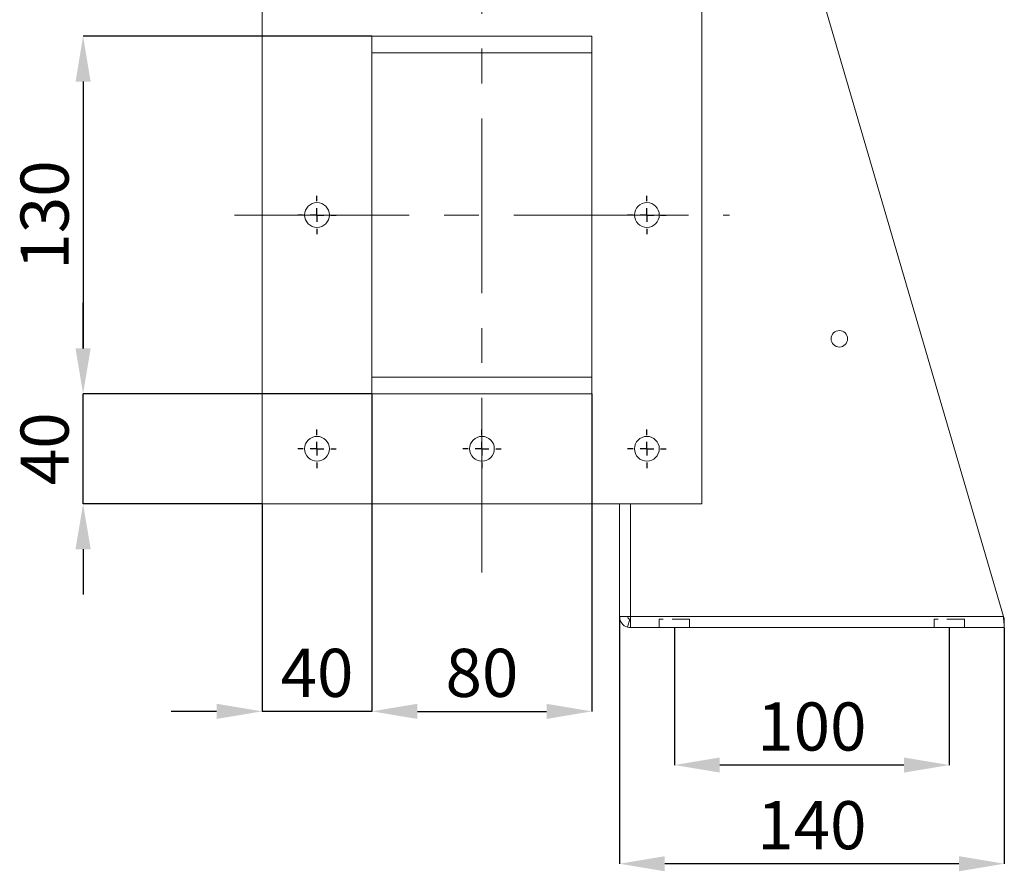
# Model space of a CAD drawing. Units: millimetres. Extents: x 0 to 2100, y 0 to 1485.
# Drawn here: x 475 to 833, y 570 to 879 of the extents above; entities that cross this region are included whole.
import ezdxf

# ---------------------------------------------------------------- set-up
doc = ezdxf.new("R2010")
doc.units = ezdxf.units.MM
doc.header["$LTSCALE"] = 5
doc.header["$PDSIZE"] = -1
doc.linetypes.add('CENTERX2', pattern=[20.32, 12.7, -2.54, 2.54, -2.54])
doc.linetypes.add('HIDDEN', pattern=[1.905, 1.27, -0.635])
doc.layers.add('QUOTE', color=5, linetype='Continuous')
doc.styles.add('SLDTEXTSTYLE1', font='GOTHIC.TTF', dxfattribs={"width": 0.913})
doc.dimstyles.new('SLDDIMSTYLE0', dxfattribs={"dimtxt": 17.5, "dimasz": 16.51, "dimexe": 0, "dimexo": 0.0625, "dimgap": 4.375, "dimtad": 1, "dimrnd": 1e-09, "dimzin": 12, "dimdsep": 46, "dimtxsty": 'SLDTEXTSTYLE1', "dimsah": 1, "dimcen": 0.09, "dimadec": 0, "dimazin": 3, "dimtfac": 1, "dimtofl": 0, "dimtmove": 0, "dimatfit": 3, "dimfxl": 0, "dimfrac": 2, "dimtolj": 1, "dimtzin": 12, "dimarcsym": 0})
doc.dimstyles.new('SLDDIMSTYLE2', dxfattribs={"dimtxt": 17.5, "dimasz": 16.51, "dimexe": 0, "dimexo": 0.0625, "dimgap": 4.375, "dimtad": 1, "dimrnd": 1e-09, "dimzin": 12, "dimdsep": 46, "dimtxsty": 'SLDTEXTSTYLE1', "dimsah": 1, "dimcen": 0.09, "dimadec": 0, "dimazin": 3, "dimtfac": 1, "dimtmove": 0, "dimatfit": 0, "dimfxl": 0, "dimfrac": 2, "dimtolj": 1, "dimtzin": 12, "dimarcsym": 0})

# ---------------------------------------------------------------- blocks, each defined once
blk = doc.blocks.new('_D')
at = {"layer": 'Defpoints', "color": 0, "transparency": 16777216}
for p in [(713.02, 658.35), (813.02, 658.35), (713.02, 608.35)]:
    blk.add_point(p, dxfattribs=at)
at = {"layer": 'QUOTE', "color": 0, "lineweight": -2, "transparency": 16777216}
for p, q in [((713.02, 658.29), (713.02, 608.35)), ((813.02, 658.29), (813.02, 608.35)), ((796.51, 608.35), (729.53, 608.35))]:
    blk.add_line(p, q, dxfattribs=at)
at = {"layer": 'QUOTE', "color": 0, "transparency": 16777216}
for points in [[(729.53, 611.1), (729.53, 605.6), (713.02, 608.35)], [(796.51, 611.1), (796.51, 605.6), (813.02, 608.35)]]:
    blk.add_solid(points, dxfattribs=at)
at = {"layer": 'QUOTE', "color": 0, "transparency": 16777216, "insert": (763.02, 631.11), "char_height": 17.5, "attachment_point": 2, "style": 'SLDTEXTSTYLE1'}
blk.add_mtext('\\A1;100', dxfattribs=at)
blk = doc.blocks.new('_D_1')
at = {"layer": 'Defpoints', "color": 0, "transparency": 16777216}
for p in [(693.02, 662.35), (833.02, 658.35), (693.02, 572.46)]:
    blk.add_point(p, dxfattribs=at)
at = {"layer": 'QUOTE', "color": 0, "lineweight": -2, "transparency": 16777216}
for p, q in [((693.02, 662.29), (693.02, 572.46)), ((833.02, 658.29), (833.02, 572.46)), ((816.51, 572.46), (709.53, 572.46))]:
    blk.add_line(p, q, dxfattribs=at)
at = {"layer": 'QUOTE', "color": 0, "transparency": 16777216}
for points in [[(709.53, 575.21), (709.53, 569.71), (693.02, 572.46)], [(816.51, 575.21), (816.51, 569.71), (833.02, 572.46)]]:
    blk.add_solid(points, dxfattribs=at)
at = {"layer": 'QUOTE', "color": 0, "transparency": 16777216, "insert": (763.02, 595.22), "char_height": 17.5, "attachment_point": 2, "style": 'SLDTEXTSTYLE1'}
blk.add_mtext('\\A1;140', dxfattribs=at)
blk = doc.blocks.new('_D_5')
at = {"layer": 'Defpoints', "color": 0, "transparency": 16777216}
for p in [(603.02, 873.35), (497.94, 743.35), (603.02, 743.35)]:
    blk.add_point(p, dxfattribs=at)
at = {"layer": 'QUOTE', "color": 0, "lineweight": -2, "transparency": 16777216}
for p, q in [((602.95, 873.35), (497.94, 873.35)), ((497.94, 856.84), (497.94, 759.86)), ((602.95, 743.35), (497.94, 743.35))]:
    blk.add_line(p, q, dxfattribs=at)
at = {"layer": 'QUOTE', "color": 0, "transparency": 16777216}
for points in [[(495.19, 856.84), (500.7, 856.84), (497.94, 873.35)], [(495.19, 759.86), (500.7, 759.86), (497.94, 743.35)]]:
    blk.add_solid(points, dxfattribs=at)
at = {"layer": 'QUOTE', "color": 0, "transparency": 16777216, "insert": (475.19, 808.35), "char_height": 17.5, "attachment_point": 2, "rotation": 90, "style": 'SLDTEXTSTYLE1'}
blk.add_mtext('\\A1;130', dxfattribs=at)
blk = doc.blocks.new('_D_6')
at = {"layer": 'Defpoints', "color": 0, "transparency": 16777216}
for p in [(603.02, 743.35), (683.02, 743.35), (683.02, 627.87)]:
    blk.add_point(p, dxfattribs=at)
at = {"layer": 'QUOTE', "color": 0, "lineweight": -2, "transparency": 16777216}
for p, q in [((603.02, 743.29), (603.02, 627.87)), ((683.02, 743.29), (683.02, 627.87)), ((619.53, 627.87), (666.51, 627.87))]:
    blk.add_line(p, q, dxfattribs=at)
at = {"layer": 'QUOTE', "color": 0, "transparency": 16777216}
for points in [[(619.53, 630.62), (619.53, 625.11), (603.02, 627.87)], [(666.51, 630.62), (666.51, 625.11), (683.02, 627.87)]]:
    blk.add_solid(points, dxfattribs=at)
at = {"layer": 'QUOTE', "color": 0, "transparency": 16777216, "insert": (643.02, 650.62), "char_height": 17.5, "attachment_point": 2, "style": 'SLDTEXTSTYLE1'}
blk.add_mtext('\\A1;80', dxfattribs=at)
blk = doc.blocks.new('_D_7')
at = {"layer": 'Defpoints', "color": 0, "transparency": 16777216}
for p in [(603.02, 743.35), (563.02, 703.35), (563.02, 627.87)]:
    blk.add_point(p, dxfattribs=at)
at = {"layer": 'QUOTE', "color": 0, "lineweight": -2, "transparency": 16777216}
for p, q in [((603.02, 743.29), (603.02, 627.87)), ((563.02, 703.29), (563.02, 627.87)), ((546.51, 627.87), (530, 627.87)), ((603.02, 627.87), (563.02, 627.87)), ((619.53, 627.87), (636.04, 627.87))]:
    blk.add_line(p, q, dxfattribs=at)
at = {"layer": 'QUOTE', "color": 0, "transparency": 16777216}
for points in [[(546.51, 630.62), (546.51, 625.11), (563.02, 627.87)], [(619.53, 630.62), (619.53, 625.11), (603.02, 627.87)]]:
    blk.add_solid(points, dxfattribs=at)
at = {"layer": 'QUOTE', "color": 0, "transparency": 16777216, "insert": (583.02, 650.62), "char_height": 17.5, "attachment_point": 2, "style": 'SLDTEXTSTYLE1'}
blk.add_mtext('\\A1;40', dxfattribs=at)
blk = doc.blocks.new('_D_8')
at = {"layer": 'Defpoints', "color": 0, "transparency": 16777216}
for p in [(497.94, 743.35), (603.02, 743.35), (563.02, 703.35)]:
    blk.add_point(p, dxfattribs=at)
at = {"layer": 'QUOTE', "color": 0, "lineweight": -2, "transparency": 16777216}
for p, q in [((497.94, 759.86), (497.94, 776.37)), ((602.95, 743.35), (497.94, 743.35)), ((497.94, 703.35), (497.94, 743.35)), ((562.95, 703.35), (497.94, 703.35)), ((497.94, 686.84), (497.94, 670.33))]:
    blk.add_line(p, q, dxfattribs=at)
at = {"layer": 'QUOTE', "color": 0, "transparency": 16777216}
for points in [[(495.19, 759.86), (500.7, 759.86), (497.94, 743.35)], [(495.19, 686.84), (500.7, 686.84), (497.94, 703.35)]]:
    blk.add_solid(points, dxfattribs=at)
at = {"layer": 'QUOTE', "color": 0, "transparency": 16777216, "insert": (475.19, 723.35), "char_height": 17.5, "attachment_point": 2, "rotation": 90, "style": 'SLDTEXTSTYLE1'}
blk.add_mtext('\\A1;40', dxfattribs=at)
blk = doc.blocks.new('SW_CENTERMARKSYMBOL_3')
at = {"layer": 'QUOTE', "color": 0}
for p, q in [((0, 5), (0, 7)), ((-5, 0), (-7, 0)), ((0, 0), (-2.5, 0)), ((0, 0), (0, 2.5)), ((0, 0), (0, -2.5)), ((0, 0), (2.5, 0)), ((5, 0), (7, 0)), ((0, -5), (0, -7))]:
    blk.add_line(p, q, dxfattribs=at)
blk = doc.blocks.new('SW_CENTERMARKSYMBOL_4')
at = {"layer": 'QUOTE', "color": 0}
for p, q in [((0, 5), (0, 7)), ((-5, 0), (-7, 0)), ((0, 0), (-2.5, 0)), ((0, 0), (0, 2.5)), ((0, 0), (0, -2.5)), ((0, 0), (2.5, 0)), ((5, 0), (7, 0)), ((0, -5), (0, -7))]:
    blk.add_line(p, q, dxfattribs=at)
blk = doc.blocks.new('SW_CENTERMARKSYMBOL_5')
at = {"layer": 'QUOTE', "color": 0}
for p, q in [((0, 5), (0, 7)), ((-5, 0), (-7, 0)), ((0, 0), (-2.5, 0)), ((0, 0), (0, 2.5)), ((0, 0), (0, -2.5)), ((0, 0), (2.5, 0)), ((5, 0), (7, 0)), ((0, -5), (0, -7))]:
    blk.add_line(p, q, dxfattribs=at)
blk = doc.blocks.new('SW_CENTERMARKSYMBOL_6')
at = {"layer": 'QUOTE', "color": 0}
for p, q in [((0, 5), (0, 7)), ((-5, 0), (-7, 0)), ((0, 0), (-2.5, 0)), ((0, 0), (0, 2.5)), ((0, 0), (0, -2.5)), ((0, 0), (2.5, 0)), ((5, 0), (7, 0)), ((0, -5), (0, -7))]:
    blk.add_line(p, q, dxfattribs=at)
blk = doc.blocks.new('SW_CENTERMARKSYMBOL_7')
at = {"layer": 'QUOTE', "color": 0}
for p, q in [((0, 5), (0, 7)), ((-5, 0), (-7, 0)), ((0, 0), (-2.5, 0)), ((0, 0), (0, 2.5)), ((0, 0), (0, -2.5)), ((0, 0), (2.5, 0)), ((5, 0), (7, 0)), ((0, -5), (0, -7))]:
    blk.add_line(p, q, dxfattribs=at)

msp = doc.modelspace()

# ---------------------------------------------------------------- linework, layer by layer
at = {"color": 7, "linetype": 'Continuous', "lineweight": 15}
for p, q in [((727.647, 1021.394), (832.725, 662.35)), ((563.016, 913.35), (563.016, 703.35)), ((723.016, 703.35), (723.016, 913.35)), ((683.016, 873.35), (603.016, 873.35)), ((603.016, 873.35), (603.016, 743.35)), ((683.016, 743.35), (683.016, 873.35)), ((603.016, 867.35), (683.016, 867.35)), ((603.016, 749.35), (683.016, 749.35)), ((603.016, 743.35), (683.016, 743.35)), ((563.016, 703.35), (723.016, 703.35)), ((693.016, 662.35), (693.016, 703.35)), ((693.016, 662.35), (697.016, 662.35)), ((696.016, 658.477), (696.766, 661.382)), ((697.016, 658.35), (697.016, 662.35)), ((697.016, 662.35), (832.725, 662.35)), ((833.018, 661.35), (833.018, 658.35)), ((697.016, 658.35), (833.018, 658.35))]:
    msp.add_line(p, q, dxfattribs=at)
at = {"color": 8, "linetype": 'Continuous', "lineweight": 15}
msp.add_line((697.016, 703.35), (697.016, 662.35), dxfattribs=at)
at = {"color": 7, "linetype": 'HIDDEN', "lineweight": 0}
for p, q in [((718.518, 661.35), (707.518, 661.35)), ((718.518, 661.35), (707.518, 661.35)), ((707.518, 661.35), (707.518, 658.35)), ((718.518, 658.35), (718.518, 661.35)), ((818.518, 661.35), (807.518, 661.35)), ((818.518, 661.35), (807.518, 661.35)), ((807.518, 661.35), (807.518, 658.35)), ((818.518, 658.35), (818.518, 661.35)), ((718.518, 658.35), (707.518, 658.35)), ((718.518, 658.35), (707.518, 658.35)), ((818.518, 658.35), (807.518, 658.35)), ((818.518, 658.35), (807.518, 658.35))]:
    msp.add_line(p, q, dxfattribs=at)
at = {"color": 7, "linetype": 'Continuous', "lineweight": 15, "flags": 128}
for points in [[(832.725, 662.35), (832.782, 661.57), (832.837, 660.819), (832.888, 660.128), (832.932, 659.522), (832.969, 659.024), (832.996, 658.655), (833.012, 658.427), (833.018, 658.35)], [(832.725, 662.35), (832.782, 662.155), (832.837, 661.968), (832.888, 661.795), (832.932, 661.643), (832.969, 661.519), (832.996, 661.426), (833.012, 661.369), (833.018, 661.35)]]:
    msp.add_lwpolyline(points, dxfattribs=at)
at = {"color": 7, "linetype": 'Continuous', "lineweight": 15}
for centre, radius in [((583.016, 808.35), 4.5), ((703.016, 808.35), 4.5), ((773.018, 763.35), 3), ((583.016, 723.35), 4.5), ((643.016, 723.35), 4.5), ((703.016, 723.35), 4.5)]:
    msp.add_circle(centre, radius, dxfattribs=at)
for radius, start, end in [(4, 180, 255.52249), (1, 180, 255.52249), (1, 255.52249, 270), (4, 255.52249, 270)]:
    msp.add_arc((697.016, 662.35), radius, start, end, dxfattribs=at)
at = {"layer": 'QUOTE', "linetype": 'CENTERX2', "lineweight": 0}
for p, q in [((643.016, 678.35), (643.016, 1163.715)), ((553.016, 808.35), (733.016, 808.35))]:
    msp.add_line(p, q, dxfattribs=at)

# ---------------------------------------------------------------- block references
at = {"layer": 'QUOTE'}
for name, p in [('SW_CENTERMARKSYMBOL_3', (583.016, 808.35)), ('SW_CENTERMARKSYMBOL_7', (703.016, 808.35)), ('SW_CENTERMARKSYMBOL_4', (583.016, 723.35)), ('SW_CENTERMARKSYMBOL_5', (643.016, 723.35)), ('SW_CENTERMARKSYMBOL_6', (703.016, 723.35))]:
    msp.add_blockref(name, p, dxfattribs=at)

# ---------------------------------------------------------------- dimensions: what is measured, and where the dimension line sits
for p1, dimstyle, picture, middle in [((603.016, 873.35), 'SLDDIMSTYLE0', '_D_5', (497.945, 808.35)), ((563.016, 703.35), 'SLDDIMSTYLE2', '_D_8', (497.945, 723.35))]:
    dim = msp.add_linear_dim(base=(497.945, 743.35), p1=p1, p2=(603.016, 743.35), angle=90, dimstyle=dimstyle, dxfattribs=at)
    dim.commit()
    dim.dimension.update_dxf_attribs({"geometry": picture, "text_midpoint": middle, "dimtype": 160})
for base, p1, p2, dimstyle, picture, middle in [((563.016, 627.866), (603.016, 743.35), (563.016, 703.35), 'SLDDIMSTYLE2', '_D_7', (583.016, 627.866)), ((683.016, 627.866), (603.016, 743.35), (683.016, 743.35), 'SLDDIMSTYLE0', '_D_6', (643.016, 627.866)), ((693.016, 572.461), (833.018, 658.35), (693.016, 662.35), 'SLDDIMSTYLE0', '_D_1', (763.017, 572.461)), ((713.018, 608.35), (813.018, 658.35), (713.018, 658.35), 'SLDDIMSTYLE0', '_D', (763.018, 608.35))]:
    dim = msp.add_linear_dim(base=base, p1=p1, p2=p2, dimstyle=dimstyle, dxfattribs=at)
    dim.commit()
    dim.dimension.update_dxf_attribs({"geometry": picture, "text_midpoint": middle, "dimtype": 160})

doc.saveas('drawing.dxf')
